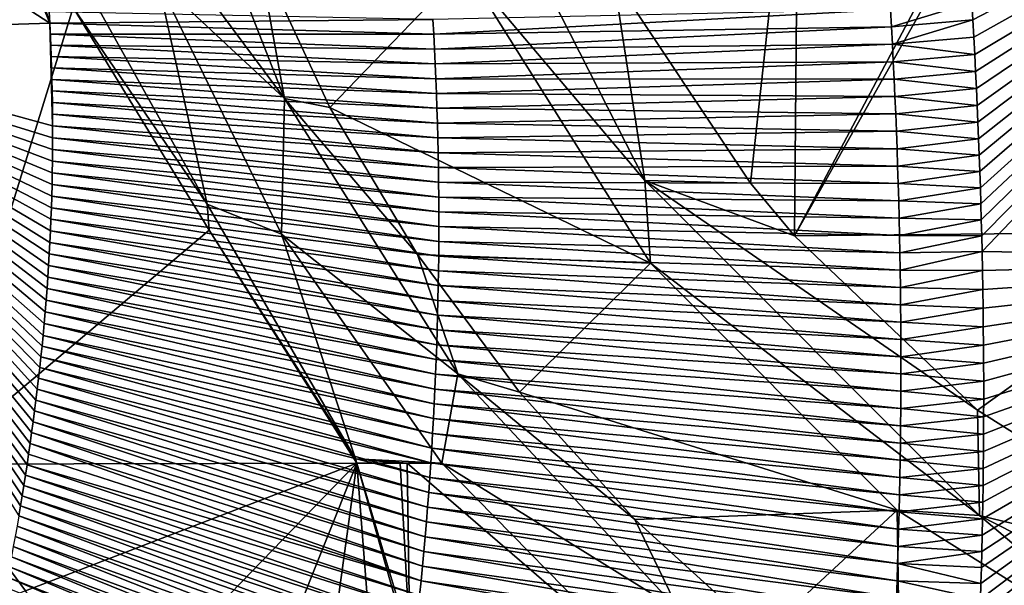
# Model space of a CAD drawing. Units: millimetres. Extents: x -150 to 150, y -302 to 0.
# Drawn here: x -57 to -26, y -190 to -172 of the extents above; entities that cross this region are included whole.
import ezdxf

# ---------------------------------------------------------------- set-up
doc = ezdxf.new("R2010")
doc.units = ezdxf.units.MM
doc.header["$LTSCALE"] = 81.481481
for name, color, linetype in [('121', 7, 'CONTINUOUS'), ('15', 7, 'CONTINUOUS'), ('189', 7, 'CONTINUOUS'), ('193', 7, 'CONTINUOUS'), ('269', 7, 'CONTINUOUS'), ('274', 7, 'CONTINUOUS'), ('275', 7, 'CONTINUOUS'), ('279', 7, 'CONTINUOUS'), ('282', 7, 'CONTINUOUS'), ('294', 7, 'CONTINUOUS'), ('302', 7, 'CONTINUOUS'), ('303', 7, 'CONTINUOUS'), ('321', 7, 'CONTINUOUS')]:
    doc.layers.add(name, color=color, linetype=linetype)

msp = doc.modelspace()

# ---------------------------------------------------------------- linework, layer by layer
at = {"layer": '121', "linetype": 'Continuous'}
for points in [[(-38.398, -170.987), (-32.729, -163.746), (-34.212, -177.285), (-38.398, -170.987)], [(-34.212, -177.285), (-32.729, -163.746), (-32.865, -178.893), (-34.212, -177.285)], [(-32.729, -163.746), (-24.846, -163.787), (-32.865, -178.893), (-32.729, -163.746)], [(-24.846, -163.787), (-24.603, -164.216), (-32.865, -178.893), (-24.846, -163.787)], [(-32.865, -178.893), (-24.603, -164.216), (-19.641, -178.761), (-32.865, -178.893)], [(-32.865, -178.893), (-19.641, -178.761), (-27.271, -184.223), (-32.865, -178.893)], [(-27.271, -184.223), (-19.641, -178.761), (-18.963, -189.438), (-27.271, -184.223)]]:
    msp.add_3dface(points, dxfattribs=at)
at = {"layer": '15', "linetype": 'Continuous'}
for points in [[(-27.441, -171.757, 46.542), (-27.409, -172.292, 46.637), (-13.396, -165, 45.589), (-27.441, -171.757, 46.542)], [(-27.409, -172.292, 46.637), (-27.379, -172.823, 46.735), (-13.396, -165, 45.589), (-27.409, -172.292, 46.637)], [(-27.379, -172.823, 46.735), (-27.35, -173.35, 46.834), (-13.396, -165, 45.589), (-27.379, -172.823, 46.735)], [(-27.35, -173.35, 46.834), (-27.324, -173.872, 46.935), (-13.396, -165, 45.589), (-27.35, -173.35, 46.834)], [(-27.324, -173.872, 46.935), (-27.299, -174.391, 47.039), (-13.396, -165, 45.589), (-27.324, -173.872, 46.935)], [(-27.299, -174.391, 47.039), (-27.276, -174.906, 47.144), (-13.396, -165, 45.589), (-27.299, -174.391, 47.039)], [(-27.276, -174.906, 47.144), (-27.254, -175.416, 47.251), (-13.396, -165, 45.589), (-27.276, -174.906, 47.144)], [(-27.254, -175.416, 47.251), (-27.233, -175.923, 47.36), (-13.396, -165, 45.589), (-27.254, -175.416, 47.251)], [(-27.233, -175.923, 47.36), (-27.214, -176.426, 47.471), (-13.396, -165, 45.589), (-27.233, -175.923, 47.36)], [(-27.214, -176.426, 47.471), (-27.195, -176.926, 47.584), (-13.396, -165, 45.589), (-27.214, -176.426, 47.471)], [(-27.195, -176.926, 47.584), (-27.178, -177.422, 47.698), (-13.396, -165, 45.589), (-27.195, -176.926, 47.584)], [(-27.178, -177.422, 47.698), (-27.163, -177.914, 47.815), (-13.396, -165, 45.589), (-27.178, -177.422, 47.698)], [(-27.163, -177.914, 47.815), (-27.15, -178.402, 47.932), (-13.396, -165, 45.589), (-27.163, -177.914, 47.815)], [(-27.15, -178.402, 47.932), (-27.137, -178.887, 48.052), (-13.396, -165, 45.589), (-27.15, -178.402, 47.932)], [(-27.137, -178.887, 48.052), (-27.127, -179.367, 48.173), (-13.396, -165, 45.589), (-27.137, -178.887, 48.052)], [(-13.396, -165, 45.589), (-27.127, -179.367, 48.173), (-13.395, -179.609, 48.234), (-13.396, -165, 45.589)], [(-27.127, -179.367, 48.173), (-27.115, -179.951, 48.323), (-13.395, -179.609, 48.234), (-27.127, -179.367, 48.173)], [(-27.296, -193.13, 52.722), (-27.321, -193.658, 52.941), (-13.395, -179.609, 48.234), (-27.296, -193.13, 52.722)], [(-13.395, -179.609, 48.234), (-27.321, -193.658, 52.941), (-13.395, -193.685, 52.952), (-13.395, -179.609, 48.234)], [(-27.271, -192.594, 52.504), (-27.296, -193.13, 52.722), (-13.395, -179.609, 48.234), (-27.271, -192.594, 52.504)], [(-27.248, -192.05, 52.286), (-27.271, -192.594, 52.504), (-13.395, -179.609, 48.234), (-27.248, -192.05, 52.286)], [(-27.226, -191.497, 52.068), (-27.248, -192.05, 52.286), (-13.395, -179.609, 48.234), (-27.226, -191.497, 52.068)], [(-27.206, -190.935, 51.85), (-27.226, -191.497, 52.068), (-13.395, -179.609, 48.234), (-27.206, -190.935, 51.85)], [(-27.19, -190.468, 51.672), (-27.206, -190.935, 51.85), (-13.395, -179.609, 48.234), (-27.19, -190.468, 51.672)], [(-27.175, -189.995, 51.494), (-27.19, -190.468, 51.672), (-13.395, -179.609, 48.234), (-27.175, -189.995, 51.494)], [(-27.161, -189.516, 51.317), (-27.175, -189.995, 51.494), (-13.395, -179.609, 48.234), (-27.161, -189.516, 51.317)], [(-27.147, -189.03, 51.14), (-27.161, -189.516, 51.317), (-13.395, -179.609, 48.234), (-27.147, -189.03, 51.14)], [(-27.135, -188.539, 50.964), (-27.147, -189.03, 51.14), (-13.395, -179.609, 48.234), (-27.135, -188.539, 50.964)], [(-27.123, -188.043, 50.788), (-27.135, -188.539, 50.964), (-13.395, -179.609, 48.234), (-27.123, -188.043, 50.788)], [(-27.113, -187.541, 50.614), (-27.123, -188.043, 50.788), (-13.395, -179.609, 48.234), (-27.113, -187.541, 50.614)], [(-27.115, -179.951, 48.323), (-27.105, -180.53, 48.475), (-13.395, -179.609, 48.234), (-27.115, -179.951, 48.323)], [(-27.105, -187.034, 50.441), (-27.113, -187.541, 50.614), (-13.395, -179.609, 48.234), (-27.105, -187.034, 50.441)], [(-27.097, -186.522, 50.269), (-27.105, -187.034, 50.441), (-13.395, -179.609, 48.234), (-27.097, -186.522, 50.269)], [(-27.105, -180.53, 48.475), (-27.097, -181.103, 48.63), (-13.395, -179.609, 48.234), (-27.105, -180.53, 48.475)], [(-27.091, -186.005, 50.099), (-27.097, -186.522, 50.269), (-13.395, -179.609, 48.234), (-27.091, -186.005, 50.099)], [(-27.097, -181.103, 48.63), (-27.09, -181.67, 48.786), (-13.395, -179.609, 48.234), (-27.097, -181.103, 48.63)], [(-27.086, -185.482, 49.929), (-27.091, -186.005, 50.099), (-13.395, -179.609, 48.234), (-27.086, -185.482, 49.929)], [(-27.09, -181.67, 48.786), (-27.084, -182.232, 48.945), (-13.395, -179.609, 48.234), (-27.09, -181.67, 48.786)], [(-27.082, -184.955, 49.761), (-27.086, -185.482, 49.929), (-13.395, -179.609, 48.234), (-27.082, -184.955, 49.761)], [(-27.084, -182.232, 48.945), (-27.08, -182.788, 49.105), (-13.395, -179.609, 48.234), (-27.084, -182.232, 48.945)], [(-27.079, -184.421, 49.595), (-27.082, -184.955, 49.761), (-13.395, -179.609, 48.234), (-27.079, -184.421, 49.595)], [(-27.08, -182.788, 49.105), (-27.078, -183.338, 49.267), (-13.395, -179.609, 48.234), (-27.08, -182.788, 49.105)], [(-27.078, -183.883, 49.43), (-27.079, -184.421, 49.595), (-13.395, -179.609, 48.234), (-27.078, -183.883, 49.43)], [(-27.078, -183.338, 49.267), (-27.078, -183.883, 49.43), (-13.395, -179.609, 48.234), (-27.078, -183.338, 49.267)]]:
    msp.add_3dface(points, dxfattribs=at)
at = {"layer": '189', "linetype": 'Continuous'}
for points in [[(-58.704, -165, 59.761), (-67.048, -165, 69.197), (-55.647, -172.389, 58.601), (-58.704, -165, 59.761)], [(-55.647, -172.389, 58.601), (-67.048, -165, 69.197), (-65.87, -172.72, 70.246), (-55.647, -172.389, 58.601)], [(-57.927, -164.994, 58.947), (-58.704, -165, 59.761), (-55.647, -172.389, 58.601), (-57.927, -164.994, 58.947)], [(-55.666, -172.046, 58.526), (-57.927, -164.994, 58.947), (-55.647, -172.389, 58.601), (-55.666, -172.046, 58.526)], [(-55.647, -172.389, 58.601), (-65.87, -172.72, 70.246), (-55.561, -175.533, 59.399), (-55.647, -172.389, 58.601)], [(-55.63, -172.726, 58.678), (-55.647, -172.389, 58.601), (-55.615, -173.067, 58.758), (-55.63, -172.726, 58.678)], [(-55.615, -173.067, 58.758), (-55.647, -172.389, 58.601), (-55.603, -173.411, 58.841), (-55.615, -173.067, 58.758)], [(-55.603, -173.411, 58.841), (-55.647, -172.389, 58.601), (-55.591, -173.758, 58.927), (-55.603, -173.411, 58.841)], [(-55.591, -173.758, 58.927), (-55.647, -172.389, 58.601), (-55.582, -174.109, 59.016), (-55.591, -173.758, 58.927)], [(-55.582, -174.109, 59.016), (-55.647, -172.389, 58.601), (-55.574, -174.462, 59.107), (-55.582, -174.109, 59.016)], [(-55.574, -174.462, 59.107), (-55.647, -172.389, 58.601), (-55.567, -174.818, 59.202), (-55.574, -174.462, 59.107)], [(-55.567, -174.818, 59.202), (-55.647, -172.389, 58.601), (-55.563, -175.175, 59.299), (-55.567, -174.818, 59.202)], [(-55.563, -175.175, 59.299), (-55.647, -172.389, 58.601), (-55.561, -175.533, 59.399), (-55.563, -175.175, 59.299)], [(-55.561, -175.533, 59.399), (-65.87, -172.72, 70.246), (-55.56, -175.892, 59.501), (-55.561, -175.533, 59.399)], [(-55.56, -175.892, 59.501), (-65.87, -172.72, 70.246), (-55.561, -176.251, 59.606), (-55.56, -175.892, 59.501)], [(-55.561, -176.251, 59.606), (-65.87, -172.72, 70.246), (-55.564, -176.61, 59.713), (-55.561, -176.251, 59.606)], [(-55.564, -176.61, 59.713), (-65.87, -172.72, 70.246), (-55.57, -176.968, 59.823), (-55.564, -176.61, 59.713)], [(-55.57, -176.968, 59.823), (-65.87, -172.72, 70.246), (-55.577, -177.325, 59.934), (-55.57, -176.968, 59.823)], [(-55.577, -177.325, 59.934), (-65.87, -172.72, 70.246), (-55.587, -177.68, 60.049), (-55.577, -177.325, 59.934)], [(-55.587, -177.68, 60.049), (-65.87, -172.72, 70.246), (-55.598, -178.034, 60.165), (-55.587, -177.68, 60.049)], [(-55.598, -178.034, 60.165), (-65.87, -172.72, 70.246), (-55.611, -178.387, 60.283), (-55.598, -178.034, 60.165)], [(-55.611, -178.387, 60.283), (-65.87, -172.72, 70.246), (-55.627, -178.74, 60.403), (-55.611, -178.387, 60.283)], [(-55.627, -178.74, 60.403), (-65.87, -172.72, 70.246), (-55.644, -179.093, 60.526), (-55.627, -178.74, 60.403)], [(-55.644, -179.093, 60.526), (-65.87, -172.72, 70.246), (-55.662, -179.445, 60.652), (-55.644, -179.093, 60.526)], [(-55.662, -179.445, 60.652), (-65.87, -172.72, 70.246), (-55.683, -179.798, 60.78), (-55.662, -179.445, 60.652)], [(-55.683, -179.798, 60.78), (-65.87, -172.72, 70.246), (-55.706, -180.152, 60.911), (-55.683, -179.798, 60.78)], [(-55.706, -180.152, 60.911), (-65.87, -172.72, 70.246), (-55.731, -180.506, 61.044), (-55.706, -180.152, 60.911)], [(-55.731, -180.506, 61.044), (-65.87, -172.72, 70.246), (-55.758, -180.861, 61.181), (-55.731, -180.506, 61.044)], [(-55.758, -180.861, 61.181), (-65.87, -172.72, 70.246), (-55.787, -181.217, 61.321), (-55.758, -180.861, 61.181)], [(-55.787, -181.217, 61.321), (-65.87, -172.72, 70.246), (-55.819, -181.575, 61.464), (-55.787, -181.217, 61.321)], [(-55.819, -181.575, 61.464), (-65.87, -172.72, 70.246), (-55.852, -181.934, 61.611), (-55.819, -181.575, 61.464)], [(-55.852, -181.934, 61.611), (-65.87, -172.72, 70.246), (-55.884, -182.259, 61.746), (-55.852, -181.934, 61.611)], [(-55.884, -182.259, 61.746), (-65.87, -172.72, 70.246), (-55.918, -182.586, 61.884), (-55.884, -182.259, 61.746)], [(-55.918, -182.586, 61.884), (-65.87, -172.72, 70.246), (-55.954, -182.916, 62.025), (-55.918, -182.586, 61.884)], [(-55.954, -182.916, 62.025), (-65.87, -172.72, 70.246), (-55.991, -183.247, 62.17), (-55.954, -182.916, 62.025)], [(-55.991, -183.247, 62.17), (-65.87, -172.72, 70.246), (-56.03, -183.579, 62.317), (-55.991, -183.247, 62.17)], [(-56.03, -183.579, 62.317), (-65.87, -172.72, 70.246), (-56.071, -183.912, 62.466), (-56.03, -183.579, 62.317)], [(-56.071, -183.912, 62.466), (-65.87, -172.72, 70.246), (-56.113, -184.244, 62.617), (-56.071, -183.912, 62.466)], [(-56.113, -184.244, 62.617), (-65.87, -172.72, 70.246), (-56.156, -184.576, 62.771), (-56.113, -184.244, 62.617)], [(-56.156, -184.576, 62.771), (-65.87, -172.72, 70.246), (-56.201, -184.907, 62.925), (-56.156, -184.576, 62.771)], [(-56.201, -184.907, 62.925), (-65.87, -172.72, 70.246), (-56.246, -185.236, 63.082), (-56.201, -184.907, 62.925)], [(-56.246, -185.236, 63.082), (-65.87, -172.72, 70.246), (-56.293, -185.563, 63.239), (-56.246, -185.236, 63.082)], [(-56.293, -185.563, 63.239), (-65.87, -172.72, 70.246), (-56.341, -185.887, 63.397), (-56.293, -185.563, 63.239)], [(-56.341, -185.887, 63.397), (-65.87, -172.72, 70.246), (-56.39, -186.208, 63.555), (-56.341, -185.887, 63.397)], [(-56.39, -186.208, 63.555), (-65.87, -172.72, 70.246), (-56.439, -186.525, 63.714), (-56.39, -186.208, 63.555)], [(-56.439, -186.525, 63.714), (-65.87, -172.72, 70.246), (-56.49, -186.838, 63.873), (-56.439, -186.525, 63.714)], [(-56.49, -186.838, 63.873), (-65.87, -172.72, 70.246), (-56.541, -187.148, 64.032), (-56.49, -186.838, 63.873)], [(-56.541, -187.148, 64.032), (-65.87, -172.72, 70.246), (-56.593, -187.454, 64.192), (-56.541, -187.148, 64.032)]]:
    msp.add_3dface(points, dxfattribs=at)
at = {"layer": '193', "linetype": 'Continuous'}
for points in [[(-43.925, -172.279, 50.259), (-43.9, -172.732, 50.346), (-29.933, -171.97, 46.659), (-43.925, -172.279, 50.259)], [(-29.933, -171.97, 46.659), (-43.9, -172.732, 50.346), (-29.902, -172.504, 46.755), (-29.933, -171.97, 46.659)], [(-27.441, -171.757, 46.542), (-29.933, -171.97, 46.659), (-29.902, -172.504, 46.755), (-27.441, -171.757, 46.542)], [(-27.409, -172.292, 46.637), (-27.441, -171.757, 46.542), (-29.902, -172.504, 46.755), (-27.409, -172.292, 46.637)], [(-55.666, -172.046, 58.526), (-55.647, -172.389, 58.601), (-43.925, -172.279, 50.259), (-55.666, -172.046, 58.526)], [(-43.925, -172.279, 50.259), (-55.647, -172.389, 58.601), (-43.9, -172.732, 50.346), (-43.925, -172.279, 50.259)], [(-55.647, -172.389, 58.601), (-55.63, -172.726, 58.678), (-43.9, -172.732, 50.346), (-55.647, -172.389, 58.601)], [(-43.9, -172.732, 50.346), (-43.876, -173.184, 50.436), (-29.902, -172.504, 46.755), (-43.9, -172.732, 50.346)], [(-29.902, -172.504, 46.755), (-43.876, -173.184, 50.436), (-29.872, -173.037, 46.854), (-29.902, -172.504, 46.755)], [(-27.409, -172.292, 46.637), (-29.902, -172.504, 46.755), (-29.872, -173.037, 46.854), (-27.409, -172.292, 46.637)], [(-27.379, -172.823, 46.735), (-27.409, -172.292, 46.637), (-29.872, -173.037, 46.854), (-27.379, -172.823, 46.735)], [(-55.63, -172.726, 58.678), (-55.615, -173.067, 58.758), (-43.876, -173.184, 50.436), (-55.63, -172.726, 58.678)], [(-43.9, -172.732, 50.346), (-55.63, -172.726, 58.678), (-43.876, -173.184, 50.436), (-43.9, -172.732, 50.346)], [(-27.35, -173.35, 46.834), (-27.379, -172.823, 46.735), (-29.872, -173.037, 46.854), (-27.35, -173.35, 46.834)], [(-55.615, -173.067, 58.758), (-55.603, -173.411, 58.841), (-43.855, -173.637, 50.528), (-55.615, -173.067, 58.758)], [(-43.876, -173.184, 50.436), (-55.615, -173.067, 58.758), (-43.855, -173.637, 50.528), (-43.876, -173.184, 50.436)], [(-43.876, -173.184, 50.436), (-43.855, -173.637, 50.528), (-29.872, -173.037, 46.854), (-43.876, -173.184, 50.436)], [(-29.872, -173.037, 46.854), (-43.855, -173.637, 50.528), (-29.844, -173.569, 46.956), (-29.872, -173.037, 46.854)], [(-27.35, -173.35, 46.834), (-29.872, -173.037, 46.854), (-29.844, -173.569, 46.956), (-27.35, -173.35, 46.834)], [(-55.603, -173.411, 58.841), (-55.591, -173.758, 58.927), (-43.835, -174.089, 50.623), (-55.603, -173.411, 58.841)], [(-43.855, -173.637, 50.528), (-55.603, -173.411, 58.841), (-43.835, -174.089, 50.623), (-43.855, -173.637, 50.528)], [(-27.324, -173.872, 46.935), (-27.35, -173.35, 46.834), (-29.844, -173.569, 46.956), (-27.324, -173.872, 46.935)], [(-55.591, -173.758, 58.927), (-55.582, -174.109, 59.016), (-43.817, -174.541, 50.721), (-55.591, -173.758, 58.927)], [(-43.835, -174.089, 50.623), (-55.591, -173.758, 58.927), (-43.817, -174.541, 50.721), (-43.835, -174.089, 50.623)], [(-43.855, -173.637, 50.528), (-43.835, -174.089, 50.623), (-29.844, -173.569, 46.956), (-43.855, -173.637, 50.528)], [(-29.844, -173.569, 46.956), (-43.835, -174.089, 50.623), (-29.818, -174.102, 47.061), (-29.844, -173.569, 46.956)], [(-27.324, -173.872, 46.935), (-29.844, -173.569, 46.956), (-29.818, -174.102, 47.061), (-27.324, -173.872, 46.935)], [(-43.835, -174.089, 50.623), (-43.817, -174.541, 50.721), (-29.818, -174.102, 47.061), (-43.835, -174.089, 50.623)], [(-27.299, -174.391, 47.039), (-27.324, -173.872, 46.935), (-29.818, -174.102, 47.061), (-27.299, -174.391, 47.039)], [(-55.582, -174.109, 59.016), (-55.574, -174.462, 59.107), (-43.802, -174.994, 50.82), (-55.582, -174.109, 59.016)], [(-43.817, -174.541, 50.721), (-55.582, -174.109, 59.016), (-43.802, -174.994, 50.82), (-43.817, -174.541, 50.721)], [(-29.818, -174.102, 47.061), (-43.817, -174.541, 50.721), (-29.793, -174.634, 47.168), (-29.818, -174.102, 47.061)], [(-27.299, -174.391, 47.039), (-29.818, -174.102, 47.061), (-29.793, -174.634, 47.168), (-27.299, -174.391, 47.039)], [(-27.276, -174.906, 47.144), (-27.299, -174.391, 47.039), (-29.793, -174.634, 47.168), (-27.276, -174.906, 47.144)], [(-55.574, -174.462, 59.107), (-55.567, -174.818, 59.202), (-43.788, -175.446, 50.922), (-55.574, -174.462, 59.107)], [(-43.802, -174.994, 50.82), (-55.574, -174.462, 59.107), (-43.788, -175.446, 50.922), (-43.802, -174.994, 50.82)], [(-43.817, -174.541, 50.721), (-43.802, -174.994, 50.82), (-29.793, -174.634, 47.168), (-43.817, -174.541, 50.721)], [(-29.793, -174.634, 47.168), (-43.802, -174.994, 50.82), (-29.77, -175.166, 47.278), (-29.793, -174.634, 47.168)], [(-27.276, -174.906, 47.144), (-29.793, -174.634, 47.168), (-29.77, -175.166, 47.278), (-27.276, -174.906, 47.144)], [(-55.567, -174.818, 59.202), (-55.563, -175.175, 59.299), (-43.776, -175.898, 51.027), (-55.567, -174.818, 59.202)], [(-43.788, -175.446, 50.922), (-55.567, -174.818, 59.202), (-43.776, -175.898, 51.027), (-43.788, -175.446, 50.922)], [(-43.802, -174.994, 50.82), (-43.788, -175.446, 50.922), (-29.77, -175.166, 47.278), (-43.802, -174.994, 50.82)], [(-27.254, -175.416, 47.251), (-27.276, -174.906, 47.144), (-29.77, -175.166, 47.278), (-27.254, -175.416, 47.251)], [(-55.563, -175.175, 59.299), (-55.561, -175.533, 59.399), (-43.766, -176.35, 51.134), (-55.563, -175.175, 59.299)], [(-43.776, -175.898, 51.027), (-55.563, -175.175, 59.299), (-43.766, -176.35, 51.134), (-43.776, -175.898, 51.027)], [(-29.77, -175.166, 47.278), (-43.788, -175.446, 50.922), (-29.749, -175.697, 47.392), (-29.77, -175.166, 47.278)], [(-27.254, -175.416, 47.251), (-29.77, -175.166, 47.278), (-29.749, -175.697, 47.392), (-27.254, -175.416, 47.251)], [(-55.561, -175.533, 59.399), (-55.56, -175.892, 59.501), (-43.758, -176.801, 51.244), (-55.561, -175.533, 59.399)], [(-43.766, -176.35, 51.134), (-55.561, -175.533, 59.399), (-43.758, -176.801, 51.244), (-43.766, -176.35, 51.134)], [(-43.788, -175.446, 50.922), (-43.776, -175.898, 51.027), (-29.749, -175.697, 47.392), (-43.788, -175.446, 50.922)], [(-27.233, -175.923, 47.36), (-27.254, -175.416, 47.251), (-29.749, -175.697, 47.392), (-27.233, -175.923, 47.36)], [(-55.56, -175.892, 59.501), (-55.561, -176.251, 59.606), (-43.752, -177.253, 51.356), (-55.56, -175.892, 59.501)], [(-43.758, -176.801, 51.244), (-55.56, -175.892, 59.501), (-43.752, -177.253, 51.356), (-43.758, -176.801, 51.244)], [(-29.749, -175.697, 47.392), (-43.776, -175.898, 51.027), (-29.729, -176.229, 47.508), (-29.749, -175.697, 47.392)], [(-43.776, -175.898, 51.027), (-43.766, -176.35, 51.134), (-29.729, -176.229, 47.508), (-43.776, -175.898, 51.027)], [(-27.233, -175.923, 47.36), (-29.749, -175.697, 47.392), (-29.729, -176.229, 47.508), (-27.233, -175.923, 47.36)], [(-27.214, -176.426, 47.471), (-27.233, -175.923, 47.36), (-29.729, -176.229, 47.508), (-27.214, -176.426, 47.471)], [(-55.561, -176.251, 59.606), (-55.564, -176.61, 59.713), (-43.748, -177.705, 51.471), (-55.561, -176.251, 59.606)], [(-43.752, -177.253, 51.356), (-55.561, -176.251, 59.606), (-43.748, -177.705, 51.471), (-43.752, -177.253, 51.356)], [(-29.729, -176.229, 47.508), (-43.766, -176.35, 51.134), (-29.71, -176.76, 47.627), (-29.729, -176.229, 47.508)], [(-43.766, -176.35, 51.134), (-43.758, -176.801, 51.244), (-29.71, -176.76, 47.627), (-43.766, -176.35, 51.134)], [(-27.214, -176.426, 47.471), (-29.729, -176.229, 47.508), (-29.71, -176.76, 47.627), (-27.214, -176.426, 47.471)], [(-27.195, -176.926, 47.584), (-27.214, -176.426, 47.471), (-29.71, -176.76, 47.627), (-27.195, -176.926, 47.584)], [(-55.564, -176.61, 59.713), (-55.57, -176.968, 59.823), (-43.745, -178.157, 51.588), (-55.564, -176.61, 59.713)], [(-43.748, -177.705, 51.471), (-55.564, -176.61, 59.713), (-43.745, -178.157, 51.588), (-43.748, -177.705, 51.471)], [(-29.71, -176.76, 47.627), (-43.758, -176.801, 51.244), (-29.694, -177.291, 47.748), (-29.71, -176.76, 47.627)], [(-43.758, -176.801, 51.244), (-43.752, -177.253, 51.356), (-29.694, -177.291, 47.748), (-43.758, -176.801, 51.244)], [(-27.195, -176.926, 47.584), (-29.71, -176.76, 47.627), (-29.694, -177.291, 47.748), (-27.195, -176.926, 47.584)], [(-55.57, -176.968, 59.823), (-55.577, -177.325, 59.934), (-43.745, -178.608, 51.708), (-55.57, -176.968, 59.823)], [(-43.745, -178.157, 51.588), (-55.57, -176.968, 59.823), (-43.745, -178.608, 51.708), (-43.745, -178.157, 51.588)], [(-27.178, -177.422, 47.698), (-27.195, -176.926, 47.584), (-29.694, -177.291, 47.748), (-27.178, -177.422, 47.698)], [(-55.577, -177.325, 59.934), (-55.587, -177.68, 60.049), (-43.746, -179.06, 51.83), (-55.577, -177.325, 59.934)], [(-43.745, -178.608, 51.708), (-55.577, -177.325, 59.934), (-43.746, -179.06, 51.83), (-43.745, -178.608, 51.708)], [(-43.752, -177.253, 51.356), (-43.748, -177.705, 51.471), (-29.678, -177.821, 47.873), (-43.752, -177.253, 51.356)], [(-29.694, -177.291, 47.748), (-43.752, -177.253, 51.356), (-29.678, -177.821, 47.873), (-29.694, -177.291, 47.748)], [(-27.178, -177.422, 47.698), (-29.694, -177.291, 47.748), (-29.678, -177.821, 47.873), (-27.178, -177.422, 47.698)], [(-55.587, -177.68, 60.049), (-55.598, -178.034, 60.165), (-43.75, -179.511, 51.955), (-55.587, -177.68, 60.049)], [(-43.746, -179.06, 51.83), (-55.587, -177.68, 60.049), (-43.75, -179.511, 51.955), (-43.746, -179.06, 51.83)], [(-43.748, -177.705, 51.471), (-43.745, -178.157, 51.588), (-29.665, -178.351, 48.001), (-43.748, -177.705, 51.471)], [(-29.678, -177.821, 47.873), (-43.748, -177.705, 51.471), (-29.665, -178.351, 48.001), (-29.678, -177.821, 47.873)], [(-27.163, -177.914, 47.815), (-27.178, -177.422, 47.698), (-29.678, -177.821, 47.873), (-27.163, -177.914, 47.815)], [(-27.163, -177.914, 47.815), (-29.678, -177.821, 47.873), (-29.665, -178.351, 48.001), (-27.163, -177.914, 47.815)], [(-27.15, -178.402, 47.932), (-27.163, -177.914, 47.815), (-29.665, -178.351, 48.001), (-27.15, -178.402, 47.932)], [(-55.598, -178.034, 60.165), (-55.611, -178.387, 60.283), (-43.755, -179.963, 52.083), (-55.598, -178.034, 60.165)], [(-43.75, -179.511, 51.955), (-55.598, -178.034, 60.165), (-43.755, -179.963, 52.083), (-43.75, -179.511, 51.955)], [(-43.745, -178.157, 51.588), (-43.745, -178.608, 51.708), (-29.653, -178.882, 48.132), (-43.745, -178.157, 51.588)], [(-29.665, -178.351, 48.001), (-43.745, -178.157, 51.588), (-29.653, -178.882, 48.132), (-29.665, -178.351, 48.001)], [(-55.611, -178.387, 60.283), (-55.627, -178.74, 60.403), (-43.762, -180.414, 52.213), (-55.611, -178.387, 60.283)], [(-43.755, -179.963, 52.083), (-55.611, -178.387, 60.283), (-43.762, -180.414, 52.213), (-43.755, -179.963, 52.083)], [(-43.745, -178.608, 51.708), (-43.746, -179.06, 51.83), (-29.642, -179.411, 48.265), (-43.745, -178.608, 51.708)], [(-29.653, -178.882, 48.132), (-43.745, -178.608, 51.708), (-29.642, -179.411, 48.265), (-29.653, -178.882, 48.132)], [(-27.15, -178.402, 47.932), (-29.665, -178.351, 48.001), (-29.653, -178.882, 48.132), (-27.15, -178.402, 47.932)], [(-27.137, -178.887, 48.052), (-27.15, -178.402, 47.932), (-29.653, -178.882, 48.132), (-27.137, -178.887, 48.052)], [(-55.627, -178.74, 60.403), (-55.644, -179.093, 60.526), (-43.771, -180.866, 52.346), (-55.627, -178.74, 60.403)], [(-43.762, -180.414, 52.213), (-55.627, -178.74, 60.403), (-43.771, -180.866, 52.346), (-43.762, -180.414, 52.213)], [(-27.137, -178.887, 48.052), (-29.653, -178.882, 48.132), (-29.642, -179.411, 48.265), (-27.137, -178.887, 48.052)], [(-27.127, -179.367, 48.173), (-27.137, -178.887, 48.052), (-29.642, -179.411, 48.265), (-27.127, -179.367, 48.173)], [(-55.644, -179.093, 60.526), (-55.662, -179.445, 60.652), (-43.782, -181.317, 52.481), (-55.644, -179.093, 60.526)], [(-43.771, -180.866, 52.346), (-55.644, -179.093, 60.526), (-43.782, -181.317, 52.481), (-43.771, -180.866, 52.346)], [(-43.746, -179.06, 51.83), (-43.75, -179.511, 51.955), (-29.633, -179.941, 48.402), (-43.746, -179.06, 51.83)], [(-29.642, -179.411, 48.265), (-43.746, -179.06, 51.83), (-29.633, -179.941, 48.402), (-29.642, -179.411, 48.265)], [(-55.662, -179.445, 60.652), (-55.683, -179.798, 60.78), (-43.794, -181.769, 52.619), (-55.662, -179.445, 60.652)], [(-43.782, -181.317, 52.481), (-55.662, -179.445, 60.652), (-43.794, -181.769, 52.619), (-43.782, -181.317, 52.481)], [(-43.75, -179.511, 51.955), (-43.755, -179.963, 52.083), (-29.626, -180.47, 48.541), (-43.75, -179.511, 51.955)], [(-29.633, -179.941, 48.402), (-43.75, -179.511, 51.955), (-29.626, -180.47, 48.541), (-29.633, -179.941, 48.402)], [(-27.127, -179.367, 48.173), (-29.642, -179.411, 48.265), (-29.633, -179.941, 48.402), (-27.127, -179.367, 48.173)], [(-27.115, -179.951, 48.323), (-27.127, -179.367, 48.173), (-29.633, -179.941, 48.402), (-27.115, -179.951, 48.323)], [(-55.683, -179.798, 60.78), (-55.706, -180.152, 60.911), (-43.809, -182.22, 52.759), (-55.683, -179.798, 60.78)], [(-43.794, -181.769, 52.619), (-55.683, -179.798, 60.78), (-43.809, -182.22, 52.759), (-43.794, -181.769, 52.619)], [(-43.755, -179.963, 52.083), (-43.762, -180.414, 52.213), (-29.62, -181, 48.684), (-43.755, -179.963, 52.083)], [(-29.626, -180.47, 48.541), (-43.755, -179.963, 52.083), (-29.62, -181, 48.684), (-29.626, -180.47, 48.541)], [(-27.115, -179.951, 48.323), (-29.633, -179.941, 48.402), (-29.626, -180.47, 48.541), (-27.115, -179.951, 48.323)], [(-27.105, -180.53, 48.475), (-27.115, -179.951, 48.323), (-29.626, -180.47, 48.541), (-27.105, -180.53, 48.475)], [(-55.706, -180.152, 60.911), (-55.731, -180.506, 61.044), (-43.825, -182.671, 52.903), (-55.706, -180.152, 60.911)], [(-43.809, -182.22, 52.759), (-55.706, -180.152, 60.911), (-43.825, -182.671, 52.903), (-43.809, -182.22, 52.759)], [(-43.762, -180.414, 52.213), (-43.771, -180.866, 52.346), (-29.615, -181.528, 48.829), (-43.762, -180.414, 52.213)], [(-29.62, -181, 48.684), (-43.762, -180.414, 52.213), (-29.615, -181.528, 48.829), (-29.62, -181, 48.684)], [(-55.731, -180.506, 61.044), (-55.758, -180.861, 61.181), (-43.843, -183.123, 53.048), (-55.731, -180.506, 61.044)], [(-43.825, -182.671, 52.903), (-55.731, -180.506, 61.044), (-43.843, -183.123, 53.048), (-43.825, -182.671, 52.903)], [(-27.105, -180.53, 48.475), (-29.626, -180.47, 48.541), (-29.62, -181, 48.684), (-27.105, -180.53, 48.475)], [(-27.097, -181.103, 48.63), (-27.105, -180.53, 48.475), (-29.62, -181, 48.684), (-27.097, -181.103, 48.63)], [(-55.758, -180.861, 61.181), (-55.787, -181.217, 61.321), (-43.863, -183.574, 53.197), (-55.758, -180.861, 61.181)], [(-43.843, -183.123, 53.048), (-55.758, -180.861, 61.181), (-43.863, -183.574, 53.197), (-43.843, -183.123, 53.048)], [(-43.771, -180.866, 52.346), (-43.782, -181.317, 52.481), (-29.612, -182.057, 48.978), (-43.771, -180.866, 52.346)], [(-29.615, -181.528, 48.829), (-43.771, -180.866, 52.346), (-29.612, -182.057, 48.978), (-29.615, -181.528, 48.829)], [(-27.097, -181.103, 48.63), (-29.62, -181, 48.684), (-29.615, -181.528, 48.829), (-27.097, -181.103, 48.63)], [(-55.787, -181.217, 61.321), (-55.819, -181.575, 61.464), (-43.885, -184.026, 53.348), (-55.787, -181.217, 61.321)], [(-43.863, -183.574, 53.197), (-55.787, -181.217, 61.321), (-43.885, -184.026, 53.348), (-43.863, -183.574, 53.197)], [(-43.782, -181.317, 52.481), (-43.794, -181.769, 52.619), (-29.611, -182.586, 49.129), (-43.782, -181.317, 52.481)], [(-29.612, -182.057, 48.978), (-43.782, -181.317, 52.481), (-29.611, -182.586, 49.129), (-29.612, -182.057, 48.978)], [(-27.09, -181.67, 48.786), (-27.097, -181.103, 48.63), (-29.615, -181.528, 48.829), (-27.09, -181.67, 48.786)], [(-55.819, -181.575, 61.464), (-55.852, -181.934, 61.611), (-43.909, -184.477, 53.502), (-55.819, -181.575, 61.464)], [(-43.885, -184.026, 53.348), (-55.819, -181.575, 61.464), (-43.909, -184.477, 53.502), (-43.885, -184.026, 53.348)], [(-27.09, -181.67, 48.786), (-29.615, -181.528, 48.829), (-29.612, -182.057, 48.978), (-27.09, -181.67, 48.786)], [(-43.794, -181.769, 52.619), (-43.809, -182.22, 52.759), (-29.611, -183.114, 49.284), (-43.794, -181.769, 52.619)], [(-29.611, -182.586, 49.129), (-43.794, -181.769, 52.619), (-29.611, -183.114, 49.284), (-29.611, -182.586, 49.129)], [(-27.084, -182.232, 48.945), (-27.09, -181.67, 48.786), (-29.612, -182.057, 48.978), (-27.084, -182.232, 48.945)], [(-55.852, -181.934, 61.611), (-55.884, -182.259, 61.746), (-43.934, -184.929, 53.659), (-55.852, -181.934, 61.611)], [(-43.909, -184.477, 53.502), (-55.852, -181.934, 61.611), (-43.934, -184.929, 53.659), (-43.909, -184.477, 53.502)], [(-43.809, -182.22, 52.759), (-43.825, -182.671, 52.903), (-29.613, -183.642, 49.441), (-43.809, -182.22, 52.759)], [(-29.611, -183.114, 49.284), (-43.809, -182.22, 52.759), (-29.613, -183.642, 49.441), (-29.611, -183.114, 49.284)], [(-27.084, -182.232, 48.945), (-29.612, -182.057, 48.978), (-29.611, -182.586, 49.129), (-27.084, -182.232, 48.945)], [(-55.884, -182.259, 61.746), (-55.918, -182.586, 61.884), (-43.962, -185.38, 53.818), (-55.884, -182.259, 61.746)], [(-43.934, -184.929, 53.659), (-55.884, -182.259, 61.746), (-43.962, -185.38, 53.818), (-43.934, -184.929, 53.659)], [(-27.08, -182.788, 49.105), (-27.084, -182.232, 48.945), (-29.611, -182.586, 49.129), (-27.08, -182.788, 49.105)], [(-55.918, -182.586, 61.884), (-55.954, -182.916, 62.025), (-43.991, -185.832, 53.98), (-55.918, -182.586, 61.884)], [(-43.962, -185.38, 53.818), (-55.918, -182.586, 61.884), (-43.991, -185.832, 53.98), (-43.962, -185.38, 53.818)], [(-43.825, -182.671, 52.903), (-43.843, -183.123, 53.048), (-29.616, -184.17, 49.602), (-43.825, -182.671, 52.903)], [(-29.613, -183.642, 49.441), (-43.825, -182.671, 52.903), (-29.616, -184.17, 49.602), (-29.613, -183.642, 49.441)], [(-27.08, -182.788, 49.105), (-29.611, -182.586, 49.129), (-29.611, -183.114, 49.284), (-27.08, -182.788, 49.105)], [(-27.078, -183.338, 49.267), (-27.08, -182.788, 49.105), (-29.611, -183.114, 49.284), (-27.078, -183.338, 49.267)], [(-55.954, -182.916, 62.025), (-55.991, -183.247, 62.17), (-44.022, -186.283, 54.144), (-55.954, -182.916, 62.025)], [(-43.991, -185.832, 53.98), (-55.954, -182.916, 62.025), (-44.022, -186.283, 54.144), (-43.991, -185.832, 53.98)], [(-43.843, -183.123, 53.048), (-43.863, -183.574, 53.197), (-29.621, -184.697, 49.765), (-43.843, -183.123, 53.048)], [(-29.616, -184.17, 49.602), (-43.843, -183.123, 53.048), (-29.621, -184.697, 49.765), (-29.616, -184.17, 49.602)], [(-27.078, -183.338, 49.267), (-29.611, -183.114, 49.284), (-29.613, -183.642, 49.441), (-27.078, -183.338, 49.267)], [(-55.991, -183.247, 62.17), (-56.03, -183.579, 62.317), (-44.054, -186.735, 54.312), (-55.991, -183.247, 62.17)], [(-44.022, -186.283, 54.144), (-55.991, -183.247, 62.17), (-44.054, -186.735, 54.312), (-44.022, -186.283, 54.144)], [(-27.078, -183.883, 49.43), (-27.078, -183.338, 49.267), (-29.613, -183.642, 49.441), (-27.078, -183.883, 49.43)], [(-56.03, -183.579, 62.317), (-56.071, -183.912, 62.466), (-44.089, -187.186, 54.482), (-56.03, -183.579, 62.317)], [(-44.054, -186.735, 54.312), (-56.03, -183.579, 62.317), (-44.089, -187.186, 54.482), (-44.054, -186.735, 54.312)], [(-43.863, -183.574, 53.197), (-43.885, -184.026, 53.348), (-29.627, -185.225, 49.932), (-43.863, -183.574, 53.197)], [(-29.621, -184.697, 49.765), (-43.863, -183.574, 53.197), (-29.627, -185.225, 49.932), (-29.621, -184.697, 49.765)], [(-27.078, -183.883, 49.43), (-29.613, -183.642, 49.441), (-29.616, -184.17, 49.602), (-27.078, -183.883, 49.43)], [(-56.071, -183.912, 62.466), (-56.113, -184.244, 62.617), (-44.125, -187.637, 54.655), (-56.071, -183.912, 62.466)], [(-44.089, -187.186, 54.482), (-56.071, -183.912, 62.466), (-44.125, -187.637, 54.655), (-44.089, -187.186, 54.482)], [(-43.885, -184.026, 53.348), (-43.909, -184.477, 53.502), (-29.634, -185.752, 50.102), (-43.885, -184.026, 53.348)], [(-29.627, -185.225, 49.932), (-43.885, -184.026, 53.348), (-29.634, -185.752, 50.102), (-29.627, -185.225, 49.932)], [(-27.079, -184.421, 49.595), (-27.078, -183.883, 49.43), (-29.616, -184.17, 49.602), (-27.079, -184.421, 49.595)], [(-56.113, -184.244, 62.617), (-56.156, -184.576, 62.771), (-44.163, -188.088, 54.83), (-56.113, -184.244, 62.617)], [(-44.125, -187.637, 54.655), (-56.113, -184.244, 62.617), (-44.163, -188.088, 54.83), (-44.125, -187.637, 54.655)], [(-27.079, -184.421, 49.595), (-29.616, -184.17, 49.602), (-29.621, -184.697, 49.765), (-27.079, -184.421, 49.595)], [(-56.156, -184.576, 62.771), (-56.201, -184.907, 62.925), (-44.203, -188.538, 55.008), (-56.156, -184.576, 62.771)], [(-44.163, -188.088, 54.83), (-56.156, -184.576, 62.771), (-44.203, -188.538, 55.008), (-44.163, -188.088, 54.83)], [(-43.909, -184.477, 53.502), (-43.934, -184.929, 53.659), (-29.644, -186.279, 50.275), (-43.909, -184.477, 53.502)], [(-29.634, -185.752, 50.102), (-43.909, -184.477, 53.502), (-29.644, -186.279, 50.275), (-29.634, -185.752, 50.102)], [(-27.082, -184.955, 49.761), (-27.079, -184.421, 49.595), (-29.621, -184.697, 49.765), (-27.082, -184.955, 49.761)], [(-56.201, -184.907, 62.925), (-56.246, -185.236, 63.082), (-44.244, -188.988, 55.189), (-56.201, -184.907, 62.925)], [(-44.203, -188.538, 55.008), (-56.201, -184.907, 62.925), (-44.244, -188.988, 55.189), (-44.203, -188.538, 55.008)], [(-43.934, -184.929, 53.659), (-43.962, -185.38, 53.818), (-29.654, -186.806, 50.45), (-43.934, -184.929, 53.659)], [(-29.644, -186.279, 50.275), (-43.934, -184.929, 53.659), (-29.654, -186.806, 50.45), (-29.644, -186.279, 50.275)], [(-27.082, -184.955, 49.761), (-29.621, -184.697, 49.765), (-29.627, -185.225, 49.932), (-27.082, -184.955, 49.761)], [(-56.246, -185.236, 63.082), (-56.293, -185.563, 63.239), (-44.287, -189.436, 55.372), (-56.246, -185.236, 63.082)], [(-44.244, -188.988, 55.189), (-56.246, -185.236, 63.082), (-44.287, -189.436, 55.372), (-44.244, -188.988, 55.189)], [(-27.086, -185.482, 49.929), (-29.627, -185.225, 49.932), (-29.634, -185.752, 50.102), (-27.086, -185.482, 49.929)], [(-27.086, -185.482, 49.929), (-27.082, -184.955, 49.761), (-29.627, -185.225, 49.932), (-27.086, -185.482, 49.929)], [(-43.962, -185.38, 53.818), (-43.991, -185.832, 53.98), (-29.666, -187.332, 50.629), (-43.962, -185.38, 53.818)], [(-29.654, -186.806, 50.45), (-43.962, -185.38, 53.818), (-29.666, -187.332, 50.629), (-29.654, -186.806, 50.45)], [(-27.091, -186.005, 50.099), (-27.086, -185.482, 49.929), (-29.634, -185.752, 50.102), (-27.091, -186.005, 50.099)], [(-56.293, -185.563, 63.239), (-56.341, -185.887, 63.397), (-44.287, -189.436, 55.372), (-56.293, -185.563, 63.239)], [(-43.991, -185.832, 53.98), (-44.022, -186.283, 54.144), (-29.68, -187.859, 50.811), (-43.991, -185.832, 53.98)], [(-29.666, -187.332, 50.629), (-43.991, -185.832, 53.98), (-29.68, -187.859, 50.811), (-29.666, -187.332, 50.629)], [(-27.091, -186.005, 50.099), (-29.634, -185.752, 50.102), (-29.644, -186.279, 50.275), (-27.091, -186.005, 50.099)], [(-56.341, -185.887, 63.397), (-56.39, -186.208, 63.555), (-44.332, -189.882, 55.556), (-56.341, -185.887, 63.397)], [(-44.287, -189.436, 55.372), (-56.341, -185.887, 63.397), (-44.332, -189.882, 55.556), (-44.287, -189.436, 55.372)], [(-27.097, -186.522, 50.269), (-27.091, -186.005, 50.099), (-29.644, -186.279, 50.275), (-27.097, -186.522, 50.269)], [(-56.39, -186.208, 63.555), (-56.439, -186.525, 63.714), (-44.378, -190.327, 55.743), (-56.39, -186.208, 63.555)], [(-44.332, -189.882, 55.556), (-56.39, -186.208, 63.555), (-44.378, -190.327, 55.743), (-44.332, -189.882, 55.556)], [(-44.022, -186.283, 54.144), (-44.054, -186.735, 54.312), (-29.695, -188.385, 50.996), (-44.022, -186.283, 54.144)], [(-29.68, -187.859, 50.811), (-44.022, -186.283, 54.144), (-29.695, -188.385, 50.996), (-29.68, -187.859, 50.811)], [(-27.097, -186.522, 50.269), (-29.644, -186.279, 50.275), (-29.654, -186.806, 50.45), (-27.097, -186.522, 50.269)], [(-56.439, -186.525, 63.714), (-56.49, -186.838, 63.873), (-44.424, -190.751, 55.924), (-56.439, -186.525, 63.714)], [(-44.378, -190.327, 55.743), (-56.439, -186.525, 63.714), (-44.424, -190.751, 55.924), (-44.378, -190.327, 55.743)], [(-44.054, -186.735, 54.312), (-44.089, -187.186, 54.482), (-29.711, -188.91, 51.185), (-44.054, -186.735, 54.312)], [(-29.695, -188.385, 50.996), (-44.054, -186.735, 54.312), (-29.711, -188.91, 51.185), (-29.695, -188.385, 50.996)], [(-27.105, -187.034, 50.441), (-27.097, -186.522, 50.269), (-29.654, -186.806, 50.45), (-27.105, -187.034, 50.441)], [(-56.49, -186.838, 63.873), (-56.541, -187.148, 64.032), (-44.471, -191.173, 56.107), (-56.49, -186.838, 63.873)], [(-44.424, -190.751, 55.924), (-56.49, -186.838, 63.873), (-44.471, -191.173, 56.107), (-44.424, -190.751, 55.924)], [(-27.105, -187.034, 50.441), (-29.654, -186.806, 50.45), (-29.666, -187.332, 50.629), (-27.105, -187.034, 50.441)], [(-27.113, -187.541, 50.614), (-27.105, -187.034, 50.441), (-29.666, -187.332, 50.629), (-27.113, -187.541, 50.614)], [(-56.541, -187.148, 64.032), (-56.593, -187.454, 64.192), (-44.519, -191.593, 56.291), (-56.541, -187.148, 64.032)], [(-44.471, -191.173, 56.107), (-56.541, -187.148, 64.032), (-44.519, -191.593, 56.291), (-44.471, -191.173, 56.107)], [(-44.089, -187.186, 54.482), (-44.125, -187.637, 54.655), (-29.729, -189.436, 51.376), (-44.089, -187.186, 54.482)], [(-29.711, -188.91, 51.185), (-44.089, -187.186, 54.482), (-29.729, -189.436, 51.376), (-29.711, -188.91, 51.185)], [(-27.113, -187.541, 50.614), (-29.666, -187.332, 50.629), (-29.68, -187.859, 50.811), (-27.113, -187.541, 50.614)], [(-56.593, -187.454, 64.192), (-56.648, -187.769, 64.359), (-44.568, -192.012, 56.478), (-56.593, -187.454, 64.192)], [(-44.519, -191.593, 56.291), (-56.593, -187.454, 64.192), (-44.568, -192.012, 56.478), (-44.519, -191.593, 56.291)], [(-44.125, -187.637, 54.655), (-44.163, -188.088, 54.83), (-29.749, -189.96, 51.57), (-44.125, -187.637, 54.655)], [(-29.729, -189.436, 51.376), (-44.125, -187.637, 54.655), (-29.749, -189.96, 51.57), (-29.729, -189.436, 51.376)], [(-27.123, -188.043, 50.788), (-27.113, -187.541, 50.614), (-29.68, -187.859, 50.811), (-27.123, -188.043, 50.788)], [(-56.648, -187.769, 64.359), (-56.704, -188.081, 64.526), (-44.619, -192.43, 56.666), (-56.648, -187.769, 64.359)], [(-44.568, -192.012, 56.478), (-56.648, -187.769, 64.359), (-44.619, -192.43, 56.666), (-44.568, -192.012, 56.478)], [(-27.123, -188.043, 50.788), (-29.68, -187.859, 50.811), (-29.695, -188.385, 50.996), (-27.123, -188.043, 50.788)], [(-56.704, -188.081, 64.526), (-56.762, -188.392, 64.696), (-44.671, -192.847, 56.857), (-56.704, -188.081, 64.526)], [(-44.619, -192.43, 56.666), (-56.704, -188.081, 64.526), (-44.671, -192.847, 56.857), (-44.619, -192.43, 56.666)], [(-44.163, -188.088, 54.83), (-44.203, -188.538, 55.008), (-29.77, -190.484, 51.767), (-44.163, -188.088, 54.83)], [(-29.749, -189.96, 51.57), (-44.163, -188.088, 54.83), (-29.77, -190.484, 51.767), (-29.749, -189.96, 51.57)], [(-27.135, -188.539, 50.964), (-27.123, -188.043, 50.788), (-29.695, -188.385, 50.996), (-27.135, -188.539, 50.964)], [(-56.762, -188.392, 64.696), (-56.821, -188.702, 64.867), (-44.725, -193.262, 57.049), (-56.762, -188.392, 64.696)], [(-44.671, -192.847, 56.857), (-56.762, -188.392, 64.696), (-44.725, -193.262, 57.049), (-44.671, -192.847, 56.857)], [(-44.203, -188.538, 55.008), (-44.244, -188.988, 55.189), (-29.792, -191.007, 51.968), (-44.203, -188.538, 55.008)], [(-29.77, -190.484, 51.767), (-44.203, -188.538, 55.008), (-29.792, -191.007, 51.968), (-29.77, -190.484, 51.767)], [(-27.135, -188.539, 50.964), (-29.695, -188.385, 50.996), (-29.711, -188.91, 51.185), (-27.135, -188.539, 50.964)], [(-27.147, -189.03, 51.14), (-27.135, -188.539, 50.964), (-29.711, -188.91, 51.185), (-27.147, -189.03, 51.14)], [(-56.821, -188.702, 64.867), (-56.881, -189.011, 65.04), (-44.78, -193.676, 57.243), (-56.821, -188.702, 64.867)], [(-44.725, -193.262, 57.049), (-56.821, -188.702, 64.867), (-44.78, -193.676, 57.243), (-44.725, -193.262, 57.049)], [(-56.881, -189.011, 65.04), (-56.943, -189.32, 65.215), (-44.836, -194.089, 57.439), (-56.881, -189.011, 65.04)], [(-44.78, -193.676, 57.243), (-56.881, -189.011, 65.04), (-44.836, -194.089, 57.439), (-44.78, -193.676, 57.243)], [(-44.244, -188.988, 55.189), (-44.287, -189.436, 55.372), (-29.816, -191.529, 52.17), (-44.244, -188.988, 55.189)], [(-29.792, -191.007, 51.968), (-44.244, -188.988, 55.189), (-29.816, -191.529, 52.17), (-29.792, -191.007, 51.968)], [(-27.161, -189.516, 51.317), (-29.711, -188.91, 51.185), (-29.729, -189.436, 51.376), (-27.161, -189.516, 51.317)], [(-27.161, -189.516, 51.317), (-27.147, -189.03, 51.14), (-29.711, -188.91, 51.185), (-27.161, -189.516, 51.317)], [(-56.943, -189.32, 65.215), (-57.006, -189.63, 65.393), (-44.893, -194.5, 57.637), (-56.943, -189.32, 65.215)], [(-44.836, -194.089, 57.439), (-56.943, -189.32, 65.215), (-44.893, -194.5, 57.637), (-44.836, -194.089, 57.439)], [(-44.287, -189.436, 55.372), (-44.332, -189.882, 55.556), (-29.841, -192.048, 52.375), (-44.287, -189.436, 55.372)], [(-29.816, -191.529, 52.17), (-44.287, -189.436, 55.372), (-29.841, -192.048, 52.375), (-29.816, -191.529, 52.17)], [(-27.175, -189.995, 51.494), (-29.729, -189.436, 51.376), (-29.749, -189.96, 51.57), (-27.175, -189.995, 51.494)], [(-27.175, -189.995, 51.494), (-27.161, -189.516, 51.317), (-29.729, -189.436, 51.376), (-27.175, -189.995, 51.494)]]:
    msp.add_3dface(points, dxfattribs=at)
at = {"layer": '269', "linetype": 'Continuous'}
for points in [[(-55.024, -170.388, 32.95), (-52.343, -171.082, 32.565), (-50.828, -177.919, 32.973), (-55.024, -170.388, 32.95)], [(-52.343, -171.082, 32.565), (-48.553, -178.837, 32.694), (-50.828, -177.919, 32.973), (-52.343, -171.082, 32.565)], [(-48.553, -178.837, 32.694), (-46.299, -185.709, 33), (-50.828, -177.919, 32.973), (-48.553, -178.837, 32.694)], [(-43.65, -185.844, 32.606), (-46.299, -185.709, 33), (-48.553, -178.837, 32.694), (-43.65, -185.844, 32.606)], [(-46.253, -185.844, 33.006), (-46.299, -185.709, 33), (-44.933, -185.844, 32.802), (-46.253, -185.844, 33.006)], [(-44.933, -185.844, 32.802), (-46.299, -185.709, 33), (-44.715, -185.844, 32.768), (-44.933, -185.844, 32.802)], [(-44.715, -185.844, 32.768), (-46.299, -185.709, 33), (-43.65, -185.844, 32.606), (-44.715, -185.844, 32.768)]]:
    msp.add_3dface(points, dxfattribs=at)
at = {"layer": '274', "linetype": 'Continuous'}
for points in [[(-44.013, -164.301, 0.891), (-38.398, -170.987), (-37.44, -177.202, 0.891), (-44.013, -164.301, 0.891)], [(-44.013, -164.301, 0.891), (-37.44, -177.202, 0.891), (-42.952, -170.685, 3.168), (-44.013, -164.301, 0.891)], [(-42.952, -170.685, 3.168), (-37.44, -177.202, 0.891), (-37.272, -179.724, 3.168), (-42.952, -170.685, 3.168)], [(-38.398, -170.987), (-34.212, -177.285), (-37.44, -177.202, 0.891), (-38.398, -170.987)], [(-34.212, -177.285), (-32.865, -178.893), (-37.44, -177.202, 0.891), (-34.212, -177.285)], [(-32.865, -178.893), (-27.271, -184.223), (-37.44, -177.202, 0.891), (-32.865, -178.893)], [(-37.44, -177.202, 0.891), (-27.271, -184.223), (-27.202, -187.44, 0.891), (-37.44, -177.202, 0.891)], [(-37.44, -177.202, 0.891), (-27.202, -187.44, 0.891), (-37.272, -179.724, 3.168), (-37.44, -177.202, 0.891)], [(-37.272, -179.724, 3.168), (-27.202, -187.44, 0.891), (-29.724, -187.273, 3.168), (-37.272, -179.724, 3.168)], [(-27.271, -184.223), (-18.963, -189.438), (-27.202, -187.44, 0.891), (-27.271, -184.223)], [(-29.724, -187.273, 3.168), (-27.202, -187.44, 0.891), (-20.684, -192.952, 3.168), (-29.724, -187.273, 3.168)], [(-27.202, -187.44, 0.891), (-18.963, -189.438), (-14.301, -194.013, 0.891), (-27.202, -187.44, 0.891)], [(-27.202, -187.44, 0.891), (-14.301, -194.013, 0.891), (-20.684, -192.952, 3.168), (-27.202, -187.44, 0.891)]]:
    msp.add_3dface(points, dxfattribs=at)
at = {"layer": '275', "linetype": 'Continuous'}
for points in [[(-49.27, -170.24, 29.475), (-42.952, -170.685, 3.168), (-47.076, -174.967, 29.579), (-49.27, -170.24, 29.475)], [(-42.952, -170.685, 3.168), (-37.272, -179.724, 3.168), (-47.076, -174.967, 29.579), (-42.952, -170.685, 3.168)], [(-47.076, -174.967, 29.579), (-37.272, -179.724, 3.168), (-44.401, -179.462, 29.576), (-47.076, -174.967, 29.579)], [(-44.401, -179.462, 29.576), (-37.272, -179.724, 3.168), (-41.275, -183.675, 29.496), (-44.401, -179.462, 29.576)], [(-37.272, -179.724, 3.168), (-29.724, -187.273, 3.168), (-41.275, -183.675, 29.496), (-37.272, -179.724, 3.168)], [(-41.275, -183.675, 29.496), (-29.724, -187.273, 3.168), (-37.748, -187.565, 29.424), (-41.275, -183.675, 29.496)], [(-37.748, -187.565, 29.424), (-29.724, -187.273, 3.168), (-33.85, -191.095, 29.363), (-37.748, -187.565, 29.424)], [(-33.85, -191.095, 29.363), (-29.724, -187.273, 3.168), (-29.618, -194.238, 29.346), (-33.85, -191.095, 29.363)], [(-29.724, -187.273, 3.168), (-20.684, -192.952, 3.168), (-29.618, -194.238, 29.346), (-29.724, -187.273, 3.168)]]:
    msp.add_3dface(points, dxfattribs=at)
at = {"layer": '279', "linetype": 'Continuous'}
for points in [[(-53.469, -167.962, 32.453), (-52.113, -165.373, 31.287), (-48.471, -174.696, 31.593), (-53.469, -167.962, 32.453)], [(-52.113, -165.373, 31.287), (-49.27, -170.24, 29.475), (-48.471, -174.696, 31.593), (-52.113, -165.373, 31.287)], [(-52.343, -171.082, 32.565), (-53.469, -167.962, 32.453), (-48.471, -174.696, 31.593), (-52.343, -171.082, 32.565)], [(-49.27, -170.24, 29.475), (-47.076, -174.967, 29.579), (-48.471, -174.696, 31.593), (-49.27, -170.24, 29.475)], [(-48.553, -178.837, 32.694), (-52.343, -171.082, 32.565), (-48.471, -174.696, 31.593), (-48.553, -178.837, 32.694)], [(-48.553, -178.837, 32.694), (-48.471, -174.696, 31.593), (-43.168, -183.111, 31.573), (-48.553, -178.837, 32.694)], [(-47.076, -174.967, 29.579), (-44.401, -179.462, 29.576), (-48.471, -174.696, 31.593), (-47.076, -174.967, 29.579)], [(-48.471, -174.696, 31.593), (-44.401, -179.462, 29.576), (-43.168, -183.111, 31.573), (-48.471, -174.696, 31.593)], [(-43.65, -185.844, 32.606), (-48.553, -178.837, 32.694), (-43.168, -183.111, 31.573), (-43.65, -185.844, 32.606)], [(-44.401, -179.462, 29.576), (-41.275, -183.675, 29.496), (-43.168, -183.111, 31.573), (-44.401, -179.462, 29.576)], [(-43.65, -185.844, 32.606), (-43.168, -183.111, 31.573), (-36.399, -190.345, 31.387), (-43.65, -185.844, 32.606)], [(-41.275, -183.675, 29.496), (-37.748, -187.565, 29.424), (-43.168, -183.111, 31.573), (-41.275, -183.675, 29.496)], [(-43.168, -183.111, 31.573), (-37.748, -187.565, 29.424), (-36.399, -190.345, 31.387), (-43.168, -183.111, 31.573)], [(-43.65, -185.844, 32.606), (-36.399, -190.345, 31.387), (-37.768, -191.833, 32.471), (-43.65, -185.844, 32.606)], [(-37.748, -187.565, 29.424), (-33.85, -191.095, 29.363), (-36.399, -190.345, 31.387), (-37.748, -187.565, 29.424)]]:
    msp.add_3dface(points, dxfattribs=at)
at = {"layer": '282', "linetype": 'Continuous'}
for points in [[(-46.253, -185.844, 33.006), (-44.933, -185.844, 32.802), (-44.636, -191.235, 33.396), (-46.253, -185.844, 33.006)], [(-44.933, -185.844, 32.802), (-44.715, -185.844, 32.768), (-44.636, -191.235, 33.396), (-44.933, -185.844, 32.802)], [(-44.715, -185.844, 32.768), (-43.65, -185.844, 32.606), (-37.768, -191.833, 32.471), (-44.715, -185.844, 32.768)], [(-44.715, -185.844, 32.768), (-37.768, -191.833, 32.471), (-44.636, -191.235, 33.396), (-44.715, -185.844, 32.768)]]:
    msp.add_3dface(points, dxfattribs=at)
at = {"layer": '294', "linetype": 'Continuous'}
for points in [[(-68.973, -172.28, 37.574), (-54.935, -171.909, 33.091), (-59.256, -185.873, 36.201), (-68.973, -172.28, 37.574)], [(-54.935, -171.909, 33.091), (-50.775, -178.716, 33.044), (-59.256, -185.873, 36.201), (-54.935, -171.909, 33.091)], [(-50.775, -178.716, 33.044), (-46.253, -185.844, 33.006), (-59.256, -185.873, 36.201), (-50.775, -178.716, 33.044)], [(-46.299, -185.709, 33), (-46.253, -185.844, 33.006), (-50.775, -178.716, 33.044), (-46.299, -185.709, 33)]]:
    msp.add_3dface(points, dxfattribs=at)
at = {"layer": '302', "linetype": 'Continuous'}
for points in [[(-59.256, -185.873, 36.201), (-56.39, -189.744, 35.935), (-66.47, -193.689, 40.927), (-59.256, -185.873, 36.201)], [(-59.256, -185.873, 36.201), (-46.253, -185.844, 33.006), (-56.39, -189.744, 35.935), (-59.256, -185.873, 36.201)], [(-46.253, -185.844, 33.006), (-53.689, -193.505, 35.843), (-56.39, -189.744, 35.935), (-46.253, -185.844, 33.006)], [(-53.689, -193.505, 35.843), (-46.253, -185.844, 33.006), (-50.151, -195.594, 35.289), (-53.689, -193.505, 35.843)]]:
    msp.add_3dface(points, dxfattribs=at)
at = {"layer": '303', "linetype": 'Continuous'}
for points in [[(-50.151, -195.594, 35.289), (-46.253, -185.844, 33.006), (-47.924, -198.033, 35.222), (-50.151, -195.594, 35.289)], [(-46.253, -185.844, 33.006), (-45.165, -199.902, 35.041), (-47.924, -198.033, 35.222), (-46.253, -185.844, 33.006)], [(-46.253, -185.844, 33.006), (-44.636, -191.235, 33.396), (-42.381, -199.521, 34.521), (-46.253, -185.844, 33.006)], [(-46.253, -185.844, 33.006), (-42.381, -199.521, 34.521), (-45.165, -199.902, 35.041), (-46.253, -185.844, 33.006)]]:
    msp.add_3dface(points, dxfattribs=at)
at = {"layer": '321', "linetype": 'Continuous'}
for points in [[(-55.024, -170.388, 32.95), (-50.828, -177.919, 32.973), (-54.935, -171.909, 33.091), (-55.024, -170.388, 32.95)], [(-50.828, -177.919, 32.973), (-50.775, -178.716, 33.044), (-54.935, -171.909, 33.091), (-50.828, -177.919, 32.973)], [(-50.828, -177.919, 32.973), (-46.299, -185.709, 33), (-50.775, -178.716, 33.044), (-50.828, -177.919, 32.973)]]:
    msp.add_3dface(points, dxfattribs=at)

doc.saveas('drawing.dxf')
